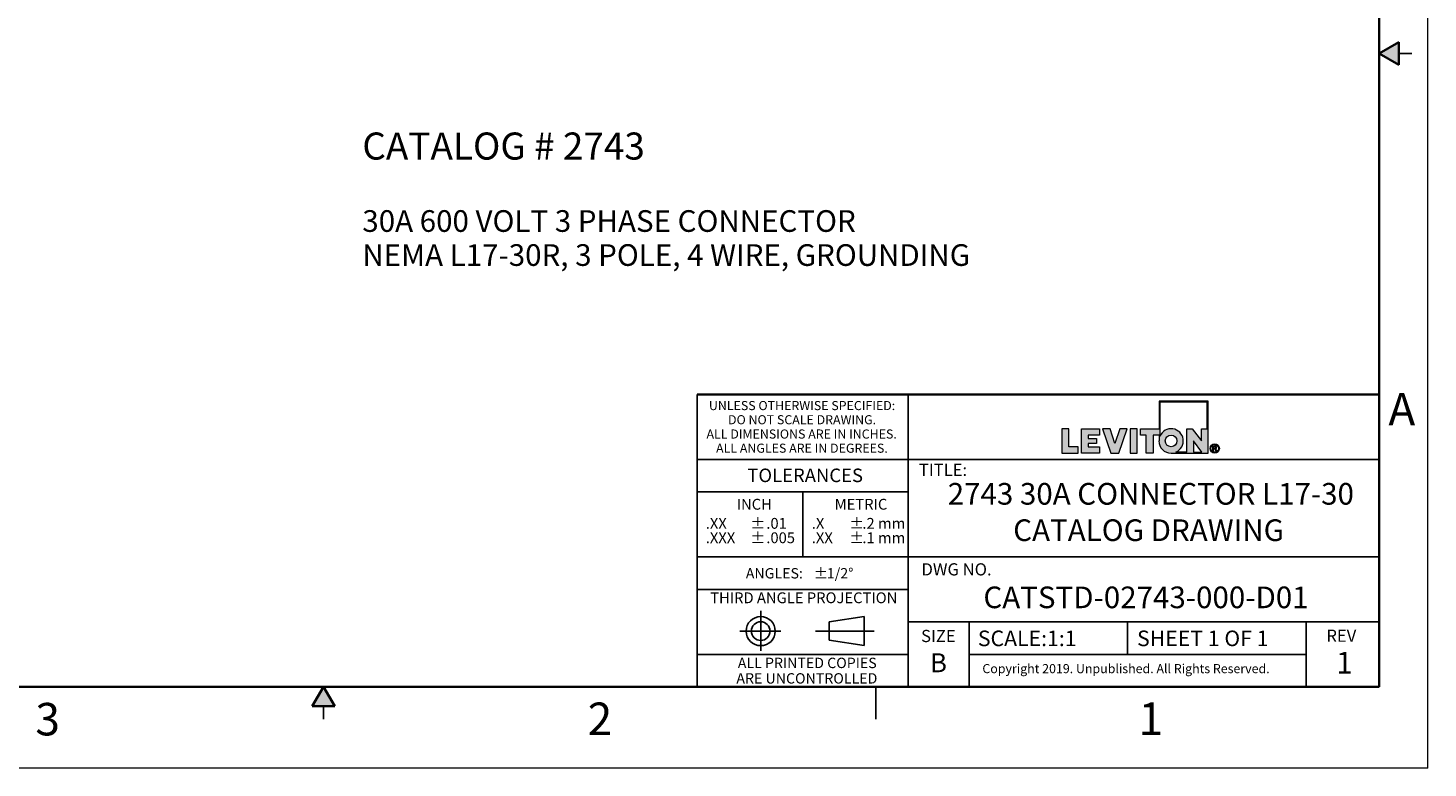
# Model space of a CAD drawing. Units: inches. Extents: x 0 to 17, y 0 to 11.
# Drawn here: x 6.2 to 17, y 0 to 5.7 of the extents above; entities that cross this region are included whole.
import ezdxf

# ---------------------------------------------------------------- set-up
doc = ezdxf.new("R2010")
doc.units = ezdxf.units.IN
doc.header["$MEASUREMENT"] = 0
doc.layers.add('FORMAT', color=7, linetype='Continuous')
doc.styles.add('SLDTEXTSTYLE0', font='TXT', dxfattribs={"width": 0.605})

# ---------------------------------------------------------------- blocks, each defined once
blk = doc.blocks.new('SW_NOTE_0')
at = {"layer": 'FORMAT', "color": 0, "char_height": 0.16667, "attachment_point": 1, "style": 'SLDTEXTSTYLE0'}
for s, insert in [('30A 600 VOLT 3 PHASE CONNECTOR', (0, 0.215)), ('NEMA L17-30R, 3 POLE, 4 WIRE, GROUNDING', (0, -0.047))]:
    blk.add_mtext(s, dxfattribs=dict(at, insert=insert))
blk = doc.blocks.new('SW_NOTE_1')
at = {"layer": 'FORMAT', "color": 0, "char_height": 0.0833, "attachment_point": 1, "style": 'SLDTEXTSTYLE0'}
for insert in [(0, 0.107), (0, -0.004)]:
    blk.add_mtext('±', dxfattribs=dict(at, insert=insert))
blk = doc.blocks.new('SW_NOTE_2')
at = {"layer": 'FORMAT', "color": 0, "char_height": 0.0833, "attachment_point": 1, "style": 'SLDTEXTSTYLE0'}
for s, insert in [('.2 mm', (0, 0.107)), ('.1 mm', (0, -0.004))]:
    blk.add_mtext(s, dxfattribs=dict(at, insert=insert))
blk = doc.blocks.new('SW_NOTE_3')
at = {"layer": 'FORMAT', "color": 0, "char_height": 0.0833, "attachment_point": 1, "style": 'SLDTEXTSTYLE0'}
for s, insert in [('.X', (0, 0.107)), ('.XX', (0, -0.004))]:
    blk.add_mtext(s, dxfattribs=dict(at, insert=insert))
blk = doc.blocks.new('SW_NOTE_4')
at = {"layer": 'FORMAT', "color": 0, "char_height": 0.08, "attachment_point": 1, "style": 'SLDTEXTSTYLE0'}
for s, insert in [('±', (0.524, 0.103)), ('ANGLES:', (0, 0.103))]:
    blk.add_mtext(s, dxfattribs=dict(at, insert=insert))
blk = doc.blocks.new('SW_NOTE_5')
at = {"layer": 'FORMAT', "color": 0, "char_height": 0.0833, "attachment_point": 1, "style": 'SLDTEXTSTYLE0'}
for s, insert in [('.01', (0, 0.107)), ('.005', (0, -0.004))]:
    blk.add_mtext(s, dxfattribs=dict(at, insert=insert))
blk = doc.blocks.new('SW_NOTE_6')
at = {"layer": 'FORMAT', "color": 0, "char_height": 0.0833, "attachment_point": 1, "style": 'SLDTEXTSTYLE0'}
for insert in [(0, 0.107), (0, -0.004)]:
    blk.add_mtext('±', dxfattribs=dict(at, insert=insert))
blk = doc.blocks.new('SW_NOTE_7')
at = {"layer": 'FORMAT', "color": 0, "char_height": 0.0833, "attachment_point": 1, "style": 'SLDTEXTSTYLE0'}
for s, insert in [('.XX', (0, 0.107)), ('.XXX', (0, -0.004))]:
    blk.add_mtext(s, dxfattribs=dict(at, insert=insert))
blk = doc.blocks.new('SW_NOTE_8')
at = {"layer": 'FORMAT', "color": 0, "char_height": 0.07, "attachment_point": 2, "style": 'SLDTEXTSTYLE0'}
for s, insert in [('UNLESS OTHERWISE SPECIFIED:', (0.765, 0.09)), ('DO NOT SCALE DRAWING.', (0.765, -0.019)), ('ALL DIMENSIONS ARE IN INCHES.', (0.762, -0.129)), ('ALL ANGLES ARE IN DEGREES.', (0.764, -0.238))]:
    blk.add_mtext(s, dxfattribs=dict(at, insert=insert))
blk = doc.blocks.new('SW_NOTE_9')
at = {"layer": 'FORMAT', "color": 0, "char_height": 0.08, "attachment_point": 2, "style": 'SLDTEXTSTYLE0'}
for s, insert in [('ALL PRINTED COPIES', (0.575, 0.103)), ('ARE UNCONTROLLED', (0.572, -0.016))]:
    blk.add_mtext(s, dxfattribs=dict(at, insert=insert))

msp = doc.modelspace()

# ---------------------------------------------------------------- hatches: boundary and pattern name
at = {"linetype": 'Continuous'}
for points in [[(16.775, 5.587), (16.625, 5.5), (16.775, 5.413)], [(8.587, 0.475), (8.5, 0.625), (8.413, 0.475)]]:
    msp.add_hatch(color=7, dxfattribs=at).paths.add_polyline_path(points, flags=0)
at = {"layer": 'FORMAT'}
h = msp.add_hatch(color=256, dxfattribs=at)
edge = h.paths.add_edge_path(flags=0)
edge.add_arc((15.023, 2.518), 0.0938, 180, 270)
edge.add_line((15.023, 2.424), (15.308, 2.424))
edge.add_line((15.308, 2.424), (15.308, 2.824))
edge.add_line((15.308, 2.824), (14.93, 2.824))
edge.add_line((14.93, 2.824), (14.93, 2.612))
edge.add_line((14.93, 2.612), (14.787, 2.612))
edge.add_line((14.787, 2.612), (14.787, 2.563))
edge.add_line((14.787, 2.563), (14.832, 2.563))
edge.add_line((14.832, 2.563), (14.832, 2.424))
edge.add_line((14.832, 2.424), (14.885, 2.424))
edge.add_line((14.885, 2.424), (14.885, 2.563))
edge.add_line((14.885, 2.563), (14.93, 2.563))
edge.add_line((14.93, 2.563), (14.93, 2.518))
h.paths.add_polyline_path([(15.196, 2.518), (15.26, 2.432), (15.196, 2.432)], flags=0)
edge = h.paths.add_edge_path(flags=0)
edge.add_arc((15.023, 2.518), 0.045, 0, 360)
edge = h.paths.add_edge_path(flags=0)
edge.add_line((15.144, 2.432), (15.06, 2.432))
edge.add_arc((15.023, 2.518), 0.0938, 293.0739, 516.9261)
edge.add_line((14.937, 2.555), (14.937, 2.816))
edge.add_line((14.937, 2.816), (15.301, 2.816))
edge.add_line((15.301, 2.816), (15.301, 2.612))
edge.add_line((15.301, 2.612), (15.256, 2.612))
edge.add_line((15.256, 2.612), (15.256, 2.518))
edge.add_line((15.256, 2.518), (15.186, 2.612))
edge.add_line((15.186, 2.612), (15.144, 2.612))
edge.add_line((15.144, 2.612), (15.144, 2.432))
for points in [[(14.183, 2.612), (14.183, 2.424), (14.308, 2.424), (14.308, 2.473), (14.236, 2.473), (14.236, 2.612)], [(14.471, 2.424), (14.471, 2.473), (14.386, 2.473), (14.386, 2.499), (14.448, 2.499), (14.448, 2.537), (14.386, 2.537), (14.386, 2.563), (14.471, 2.563), (14.471, 2.612), (14.334, 2.612), (14.334, 2.424)], [(14.684, 2.612), (14.628, 2.612), (14.59, 2.499), (14.553, 2.612), (14.496, 2.612), (14.559, 2.424), (14.621, 2.424)], [(14.709, 2.612), (14.709, 2.424), (14.762, 2.424), (14.762, 2.612)]]:
    msp.add_hatch(color=256, dxfattribs=at).paths.add_polyline_path(points, flags=0)
h = msp.add_hatch(color=256, dxfattribs=at)
edge = h.paths.add_edge_path(flags=0)
edge.add_arc((15.359, 2.46), 0.0354, 0, 360)
edge = h.paths.add_edge_path(flags=0)
edge.add_arc((15.359, 2.46), 0.0296, 0, 360)
h = msp.add_hatch(color=256, dxfattribs=at)
edge = h.paths.add_edge_path(flags=0)
edge.add_arc((15.357, 2.399), 0.0792, 88.6697, 90.0282)
edge.add_line((15.357, 2.478), (15.344, 2.478))
edge.add_line((15.344, 2.478), (15.344, 2.44))
edge.add_line((15.344, 2.44), (15.35, 2.44))
edge.add_line((15.35, 2.44), (15.35, 2.456))
edge.add_line((15.35, 2.456), (15.354, 2.456))
edge.add_arc((15.354, 2.442), 0.014, 85.0526, 90.0007, ccw=False)
edge.add_arc((15.354, 2.446), 0.0104, 78.883, 85.0728, ccw=False)
edge.add_arc((15.355, 2.448), 0.0078, 71.376, 78.9008, ccw=False)
edge.add_arc((15.355, 2.45), 0.006, 62.3912, 71.3799, ccw=False)
edge.add_arc((15.356, 2.451), 0.00487, 52.0147, 62.3658, ccw=False)
edge.add_arc((15.355, 2.449), 0.00694, 46.927, 53.7689, ccw=False)
edge.add_arc((15.351, 2.446), 0.0114, 42.1069, 47.005, ccw=False)
edge.add_arc((15.347, 2.442), 0.0179, 38.5343, 42.1553, ccw=False)
edge.add_arc((15.34, 2.436), 0.0268, 35.8069, 38.5644, ccw=False)
edge.add_arc((15.33, 2.429), 0.0386, 33.672, 35.8261, ccw=False)
edge.add_arc((15.317, 2.421), 0.0539, 31.9652, 33.6846, ccw=False)
edge.add_arc((15.301, 2.41), 0.0731, 30.6008, 31.9738, ccw=False)
edge.add_arc((15.281, 2.398), 0.0969, 29.4294, 30.6008, ccw=False)
edge.add_line((15.365, 2.446), (15.368, 2.44))
edge.add_line((15.368, 2.44), (15.376, 2.44))
edge.add_line((15.376, 2.44), (15.376, 2.44))
edge.add_line((15.376, 2.44), (15.372, 2.447))
edge.add_arc((15.291, 2.397), 0.0954, 31.938, 33.1812)
edge.add_arc((15.307, 2.408), 0.0754, 33.1857, 34.4046)
edge.add_arc((15.321, 2.417), 0.0586, 34.3996, 35.8427)
edge.add_arc((15.332, 2.425), 0.0447, 35.8358, 37.5659)
edge.add_arc((15.341, 2.432), 0.0334, 37.5563, 39.6605)
edge.add_arc((15.348, 2.438), 0.0243, 39.6467, 42.2486)
edge.add_arc((15.354, 2.443), 0.0172, 42.2285, 45.5071)
edge.add_arc((15.361, 2.45), 0.00736, 45.6461, 52.4142)
edge.add_arc((15.359, 2.448), 0.0091, 52.4081, 58.2435)
edge.add_arc((15.358, 2.446), 0.0114, 58.2335, 63.2321)
edge.add_arc((15.357, 2.444), 0.0142, 63.2214, 67.5018)
edge.add_arc((15.361, 2.473), 0.0158, 274.3811, 280.188)
edge.add_arc((15.362, 2.471), 0.0136, 280.1919, 286.6321)
edge.add_arc((15.362, 2.469), 0.012, 286.643, 293.6385)
edge.add_arc((15.362, 2.468), 0.0111, 293.6568, 301.0517)
edge.add_arc((15.363, 2.468), 0.0107, 301.0752, 308.6447)
edge.add_arc((15.363, 2.468), 0.0109, 308.6691, 316.1545)
edge.add_arc((15.362, 2.469), 0.012, 316.047, 322.77)
edge.add_arc((15.363, 2.468), 0.0106, 322.7843, 330.0538)
edge.add_arc((15.363, 2.468), 0.00992, 330.0759, 337.696)
edge.add_arc((15.364, 2.468), 0.00976, 337.7225, 345.4303)
edge.add_arc((15.363, 2.468), 0.0101, 345.4556, 352.9701)
edge.add_arc((15.362, 2.468), 0.0111, 352.9894, 360.0689)
edge.add_arc((15.364, 2.468), 0.0096, 359.9702, 366.9854)
edge.add_arc((15.364, 2.468), 0.00939, 7.0065, 14.1215)
edge.add_arc((15.364, 2.468), 0.00965, 14.1424, 21.1289)
edge.add_arc((15.363, 2.468), 0.0104, 21.1459, 27.7988)
edge.add_arc((15.362, 2.467), 0.0116, 27.8097, 33.9783)
edge.add_arc((15.363, 2.468), 0.0105, 34.4659, 41.3307)
edge.add_arc((15.364, 2.468), 0.00962, 41.349, 48.6291)
edge.add_arc((15.364, 2.468), 0.0093, 48.6529, 56.1201)
edge.add_arc((15.364, 2.468), 0.00948, 56.1449, 63.5347)
edge.add_arc((15.363, 2.468), 0.0102, 63.5555, 70.6188)
edge.add_arc((15.363, 2.467), 0.011, 70.7917, 75.8796)
edge.add_arc((15.362, 2.462), 0.0164, 75.8413, 79.7347)
edge.add_arc((15.361, 2.454), 0.0236, 79.7086, 82.7487)
edge.add_arc((15.359, 2.445), 0.0332, 82.7309, 85.1503)
edge.add_arc((15.358, 2.433), 0.0453, 85.138, 87.0962)
edge.add_arc((15.357, 2.418), 0.0605, 87.0875, 88.6697)
edge = h.paths.add_edge_path(flags=0)
edge.add_arc((15.357, 2.414), 0.0594, 89.2317, 90.012, ccw=False)
edge.add_arc((15.357, 2.424), 0.0488, 88.3591, 89.2317, ccw=False)
edge.add_arc((15.357, 2.433), 0.0398, 87.3455, 88.3614, ccw=False)
edge.add_arc((15.358, 2.441), 0.032, 86.1715, 87.3485, ccw=False)
edge.add_arc((15.358, 2.447), 0.0255, 84.8011, 86.1753, ccw=False)
edge.add_arc((15.359, 2.453), 0.02, 83.1877, 84.8061, ccw=False)
edge.add_arc((15.359, 2.457), 0.0155, 81.2694, 83.1944, ccw=False)
edge.add_arc((15.36, 2.461), 0.0118, 78.9635, 81.2784, ccw=False)
edge.add_arc((15.36, 2.464), 0.0088, 76.1579, 78.9758, ccw=False)
edge.add_arc((15.361, 2.466), 0.00644, 72.6995, 76.1747, ccw=False)
edge.add_arc((15.362, 2.468), 0.00462, 68.379, 72.7224, ccw=False)
edge.add_arc((15.361, 2.466), 0.00653, 63.5081, 68.6345, ccw=False)
edge.add_arc((15.361, 2.467), 0.00601, 58.1118, 63.5032, ccw=False)
edge.add_arc((15.361, 2.467), 0.00565, 52.5102, 58.105, ccw=False)
edge.add_arc((15.361, 2.467), 0.00543, 46.778, 52.5071, ccw=False)
edge.add_arc((15.361, 2.467), 0.00537, 41.023, 46.7741, ccw=False)
edge.add_arc((15.361, 2.467), 0.00543, 35.3249, 41.0141, ccw=False)
edge.add_arc((15.361, 2.467), 0.00557, 30.0371, 34.8274, ccw=False)
edge.add_arc((15.362, 2.467), 0.00529, 25.0652, 30.0317, ccw=False)
edge.add_arc((15.362, 2.467), 0.00516, 19.993, 25.0449, ccw=False)
edge.add_arc((15.362, 2.467), 0.00509, 14.8521, 19.972, ccw=False)
edge.add_arc((15.362, 2.467), 0.00516, 9.7609, 14.8449, ccw=False)
edge.add_arc((15.361, 2.467), 0.00535, 4.7796, 9.7544, ccw=False)
edge.add_arc((15.361, 2.467), 0.00566, -0.0274, 4.7742, ccw=False)
edge.add_arc((15.36, 2.467), 0.00667, -4.8993, 0.0508, ccw=False)
edge.add_arc((15.361, 2.467), 0.00596, 349.7642, 355.0972, ccw=False)
edge.add_arc((15.361, 2.467), 0.00544, 344.0951, 349.7577, ccw=False)
edge.add_arc((15.362, 2.467), 0.0051, 338.1787, 344.0857, ccw=False)
edge.add_arc((15.362, 2.467), 0.00492, 332.123, 338.1721, ccw=False)
edge.add_arc((15.362, 2.467), 0.00492, 326.0735, 332.1157, ccw=False)
edge.add_arc((15.362, 2.467), 0.00507, 320.1402, 326.0672, ccw=False)
edge.add_arc((15.361, 2.467), 0.0054, 314.4594, 320.136, ccw=False)
edge.add_arc((15.361, 2.468), 0.00589, 309.1022, 314.4527, ccw=False)
edge.add_arc((15.362, 2.466), 0.0038, 308.5811, 309.2104, ccw=False)
edge.add_arc((15.362, 2.466), 0.00386, 307.9587, 308.5811, ccw=False)
edge.add_arc((15.362, 2.466), 0.00393, 307.3433, 307.9587, ccw=False)
edge.add_arc((15.362, 2.466), 0.00399, 306.7349, 307.3433, ccw=False)
edge.add_arc((15.362, 2.466), 0.00406, 306.1335, 306.7349, ccw=False)
edge.add_arc((15.362, 2.466), 0.00414, 305.5391, 306.1335, ccw=False)
edge.add_arc((15.362, 2.466), 0.00421, 304.9517, 305.5391, ccw=False)
edge.add_arc((15.362, 2.466), 0.00429, 304.3714, 304.9517, ccw=False)
edge.add_arc((15.362, 2.466), 0.00437, 303.7981, 304.3714, ccw=False)
edge.add_arc((15.362, 2.467), 0.00445, 303.2317, 303.7981, ccw=False)
edge.add_arc((15.362, 2.467), 0.00453, 302.6723, 303.2317, ccw=False)
edge.add_arc((15.362, 2.467), 0.00462, 302.1198, 302.6723, ccw=False)
edge.add_arc((15.362, 2.467), 0.00471, 301.5742, 302.1198, ccw=False)
edge.add_arc((15.362, 2.467), 0.0048, 301.0354, 301.5742, ccw=False)
edge.add_arc((15.362, 2.467), 0.00489, 300.5035, 301.0354, ccw=False)
edge.add_arc((15.362, 2.467), 0.00498, 299.9784, 300.5035, ccw=False)
edge.add_arc((15.362, 2.467), 0.00508, 299.4599, 299.9784, ccw=False)
edge.add_arc((15.362, 2.467), 0.00518, 298.9482, 299.4599, ccw=False)
edge.add_arc((15.362, 2.467), 0.00528, 298.443, 298.9482, ccw=False)
edge.add_arc((15.362, 2.467), 0.00539, 297.9444, 298.443, ccw=False)
edge.add_arc((15.362, 2.467), 0.0055, 297.4524, 297.9445, ccw=False)
edge.add_arc((15.361, 2.468), 0.00561, 296.9668, 297.4524, ccw=False)
edge.add_arc((15.361, 2.468), 0.00572, 296.4875, 296.9668, ccw=False)
edge.add_arc((15.361, 2.468), 0.00584, 296.0146, 296.4875, ccw=False)
edge.add_arc((15.361, 2.468), 0.00595, 295.5479, 296.0146, ccw=False)
edge.add_arc((15.361, 2.468), 0.00607, 295.0875, 295.548, ccw=False)
edge.add_arc((15.361, 2.468), 0.0062, 294.6331, 295.0875, ccw=False)
edge.add_arc((15.361, 2.468), 0.00632, 294.1848, 294.6331, ccw=False)
edge.add_arc((15.361, 2.468), 0.00645, 293.7425, 294.1848, ccw=False)
edge.add_arc((15.361, 2.468), 0.00659, 293.306, 293.7425, ccw=False)
edge.add_arc((15.361, 2.469), 0.00672, 292.8755, 293.3061, ccw=False)
edge.add_arc((15.361, 2.469), 0.00686, 292.4506, 292.8755, ccw=False)
edge.add_arc((15.361, 2.469), 0.007, 292.0315, 292.4506, ccw=False)
edge.add_arc((15.361, 2.469), 0.00714, 291.618, 292.0315, ccw=False)
edge.add_arc((15.361, 2.469), 0.00729, 291.21, 291.618, ccw=False)
edge.add_arc((15.361, 2.469), 0.00744, 290.8074, 291.21, ccw=False)
edge.add_arc((15.361, 2.469), 0.00759, 290.4103, 290.8074, ccw=False)
edge.add_arc((15.361, 2.469), 0.00775, 290.0185, 290.4103, ccw=False)
edge.add_arc((15.361, 2.47), 0.00791, 289.6319, 290.0185, ccw=False)
edge.add_arc((15.361, 2.47), 0.00807, 289.2505, 289.6319, ccw=False)
edge.add_arc((15.36, 2.47), 0.00824, 288.8742, 289.2505, ccw=False)
edge.add_arc((15.36, 2.47), 0.0084, 288.5029, 288.8742, ccw=False)
edge.add_arc((15.36, 2.47), 0.00858, 288.1366, 288.5029, ccw=False)
edge.add_arc((15.36, 2.47), 0.00875, 287.7751, 288.1366, ccw=False)
edge.add_arc((15.36, 2.471), 0.00893, 287.4185, 287.7751, ccw=False)
edge.add_arc((15.36, 2.471), 0.00911, 287.0666, 287.4185, ccw=False)
edge.add_arc((15.36, 2.471), 0.0093, 286.7193, 287.0666, ccw=False)
edge.add_arc((15.36, 2.471), 0.00948, 286.3766, 286.7193, ccw=False)
edge.add_arc((15.36, 2.471), 0.00968, 286.0385, 286.3766, ccw=False)
edge.add_arc((15.36, 2.472), 0.00987, 285.7048, 286.0385, ccw=False)
edge.add_arc((15.36, 2.472), 0.0101, 285.3755, 285.7048, ccw=False)
edge.add_arc((15.36, 2.472), 0.0103, 285.0505, 285.3755, ccw=False)
edge.add_arc((15.36, 2.472), 0.0105, 284.7297, 285.0505, ccw=False)
edge.add_arc((15.36, 2.472), 0.0107, 284.4131, 284.7297, ccw=False)
edge.add_arc((15.36, 2.473), 0.0109, 284.1007, 284.4132, ccw=False)
edge.add_arc((15.359, 2.474), 0.0123, 280.8626, 284.0434, ccw=False)
edge.add_arc((15.359, 2.477), 0.0151, 278.1003, 280.8695, ccw=False)
edge.add_arc((15.358, 2.48), 0.0185, 275.6814, 278.1061, ccw=False)
edge.add_arc((15.358, 2.484), 0.0224, 273.5501, 275.6861, ccw=False)
edge.add_arc((15.358, 2.488), 0.0269, 271.661, 273.554, ccw=False)
edge.add_arc((15.358, 2.494), 0.0321, 269.9765, 271.6642, ccw=False)
edge.add_line((15.358, 2.461), (15.35, 2.461))
edge.add_line((15.35, 2.461), (15.35, 2.473))
edge.add_line((15.35, 2.473), (15.357, 2.473))

# ---------------------------------------------------------------- linework, layer by layer
at = {"color": 7, "linetype": 'Continuous', "lineweight": 18}
for q in [(17, 11), (0, 0)]:
    msp.add_line((17, 0), q, dxfattribs=at)
at = {"color": 7, "linetype": 'Continuous', "lineweight": 35}
for p, q in [((16.625, 0.625), (16.625, 10.375)), ((16.625, 0.625), (16.625, 8.625)), ((16.625, 5.5), (16.775, 5.587)), ((16.625, 5.5), (16.775, 5.413)), ((16.775, 5.587), (16.775, 5.413)), ((16.625, 0.625), (0.375, 0.625)), ((16.625, 0.625), (6.375, 0.625)), ((8.5, 0.625), (8.413, 0.475)), ((8.5, 0.625), (8.587, 0.475)), ((8.587, 0.475), (8.413, 0.475))]:
    msp.add_line(p, q, dxfattribs=at)
at = {"color": 7, "linetype": 'Continuous', "lineweight": 25}
for p, q in [((16.875, 5.5), (16.775, 5.5)), ((6.375, 0.625), (9.75, 0.625)), ((12.75, 0.375), (12.75, 0.625)), ((8.5, 0.375), (8.5, 0.475))]:
    msp.add_line(p, q, dxfattribs=at)
at = {"layer": 'FORMAT', "color": 7, "lineweight": 25}
for p, q in [((11.375, 2.875), (11.375, 0.625)), ((13, 0.625), (13, 2.875)), ((16.625, 2.375), (11.375, 2.375)), ((12.188, 2.125), (12.188, 1.625)), ((16.625, 1.625), (11.375, 1.625)), ((13, 1.375), (11.375, 1.375)), ((11.865, 1.209), (11.865, 0.901)), ((12.661, 1.166), (12.391, 1.126)), ((12.391, 1.126), (12.391, 0.983)), ((12.661, 1.166), (12.661, 0.942)), ((16.625, 1.125), (13, 1.125)), ((13.469, 0.63), (13.469, 1.125)), ((14.688, 0.875), (14.688, 1.125)), ((16.063, 0.63), (16.063, 1.125)), ((11.703, 1.054), (12.02, 1.054)), ((12.286, 1.054), (12.738, 1.054)), ((12.391, 0.983), (12.661, 0.942)), ((13, 0.875), (11.375, 0.875)), ((16.063, 0.875), (13.469, 0.875))]:
    msp.add_line(p, q, dxfattribs=at)
at = {"layer": 'FORMAT', "color": 7, "lineweight": 35}
msp.add_line((16.625, 2.875), (11.375, 2.875), dxfattribs=at)
at = {"layer": 'FORMAT', "color": 7, "linetype": 'Continuous', "lineweight": 18}
for p, q in [((14.93, 2.824), (14.93, 2.612)), ((15.308, 2.824), (14.93, 2.824)), ((14.937, 2.816), (14.937, 2.555)), ((15.301, 2.816), (14.937, 2.816)), ((15.301, 2.612), (15.301, 2.816)), ((15.308, 2.424), (15.308, 2.824)), ((14.236, 2.612), (14.183, 2.612)), ((14.183, 2.612), (14.183, 2.424)), ((14.236, 2.473), (14.236, 2.612)), ((14.334, 2.424), (14.334, 2.612)), ((14.334, 2.612), (14.471, 2.612)), ((14.471, 2.612), (14.471, 2.563)), ((14.496, 2.612), (14.559, 2.424)), ((14.553, 2.612), (14.496, 2.612)), ((14.59, 2.499), (14.553, 2.612)), ((14.628, 2.612), (14.59, 2.499)), ((14.621, 2.424), (14.684, 2.612)), ((14.684, 2.612), (14.628, 2.612)), ((14.709, 2.612), (14.709, 2.424)), ((14.762, 2.612), (14.709, 2.612)), ((14.762, 2.424), (14.762, 2.612)), ((14.787, 2.563), (14.787, 2.612)), ((14.787, 2.612), (14.93, 2.612)), ((15.144, 2.612), (15.186, 2.612)), ((15.144, 2.432), (15.144, 2.612)), ((15.186, 2.612), (15.256, 2.518)), ((15.256, 2.612), (15.301, 2.612)), ((15.256, 2.518), (15.256, 2.612)), ((14.471, 2.563), (14.386, 2.563)), ((14.386, 2.563), (14.386, 2.537)), ((14.386, 2.537), (14.448, 2.537)), ((14.448, 2.499), (14.386, 2.499)), ((14.386, 2.499), (14.386, 2.473)), ((14.448, 2.537), (14.448, 2.499)), ((14.832, 2.563), (14.787, 2.563)), ((14.832, 2.424), (14.832, 2.563)), ((14.885, 2.563), (14.885, 2.424)), ((14.93, 2.563), (14.885, 2.563)), ((14.93, 2.563), (14.93, 2.518)), ((15.196, 2.518), (15.196, 2.432)), ((15.26, 2.432), (15.196, 2.518)), ((15.344, 2.478), (15.357, 2.478)), ((15.344, 2.44), (15.344, 2.478)), ((14.183, 2.424), (14.308, 2.424)), ((14.308, 2.473), (14.236, 2.473)), ((14.308, 2.424), (14.308, 2.473)), ((14.471, 2.424), (14.334, 2.424)), ((14.386, 2.473), (14.471, 2.473)), ((14.471, 2.473), (14.471, 2.424)), ((14.559, 2.424), (14.621, 2.424)), ((14.709, 2.424), (14.762, 2.424)), ((14.885, 2.424), (14.832, 2.424)), ((15.023, 2.424), (15.308, 2.424)), ((15.144, 2.432), (15.06, 2.432)), ((15.196, 2.432), (15.26, 2.432)), ((15.344, 2.44), (15.35, 2.44)), ((15.35, 2.473), (15.35, 2.461)), ((15.357, 2.473), (15.35, 2.473)), ((15.35, 2.461), (15.358, 2.461)), ((15.354, 2.456), (15.35, 2.456)), ((15.35, 2.44), (15.35, 2.456)), ((15.368, 2.44), (15.365, 2.446)), ((15.376, 2.44), (15.368, 2.44)), ((15.372, 2.447), (15.376, 2.44)), ((15.376, 2.44), (15.376, 2.44))]:
    msp.add_line(p, q, dxfattribs=at)
at = {"layer": 'FORMAT', "lineweight": 25}
msp.add_line((13, 2.125), (11.375, 2.125), dxfattribs=at)
at = {"layer": 'FORMAT', "color": 7, "linetype": 'Continuous', "lineweight": 18}
for centre, radius in [((15.023, 2.518), 0.045), ((15.359, 2.46), 0.0296)]:
    msp.add_circle(centre, radius, dxfattribs=at)
at = {"layer": 'FORMAT', "color": 7, "lineweight": 18}
msp.add_circle((15.359, 2.46), 0.0354, dxfattribs=at)
at = {"layer": 'FORMAT', "color": 7, "lineweight": 25}
for radius in [0.112, 0.0718]:
    msp.add_circle((11.865, 1.054), radius, dxfattribs=at)
at = {"layer": 'FORMAT', "color": 7, "linetype": 'Continuous', "lineweight": 18}
for centre, radius, start, end in [((15.023, 2.518), 0.0938, 293.0739, 156.9261), ((15.023, 2.518), 0.0938, 180, 270), ((15.357, 2.399), 0.0792, 88.6697, 90.0282), ((15.357, 2.418), 0.0605, 87.0875, 88.6697), ((15.358, 2.433), 0.0453, 85.138, 87.0962), ((15.354, 2.442), 0.014, 85.0526, 90.0007), ((15.354, 2.446), 0.0104, 78.883, 85.0728), ((15.355, 2.448), 0.0078, 71.376, 78.9008), ((15.357, 2.414), 0.0594, 89.2317, 90.012), ((15.355, 2.45), 0.006, 62.3912, 71.3799), ((15.357, 2.424), 0.0488, 88.3591, 89.2317), ((15.358, 2.488), 0.0269, 271.661, 273.554), ((15.358, 2.494), 0.0321, 269.9765, 271.6642), ((15.356, 2.451), 0.00487, 52.0147, 62.3658), ((15.358, 2.441), 0.032, 86.1715, 87.3485), ((15.357, 2.433), 0.0398, 87.3455, 88.3614), ((15.358, 2.484), 0.0224, 273.5501, 275.6861), ((15.355, 2.449), 0.00694, 46.927, 53.7689), ((15.351, 2.446), 0.0114, 42.1069, 47.005), ((15.358, 2.447), 0.0255, 84.8011, 86.1753), ((15.358, 2.48), 0.0185, 275.6814, 278.1061), ((15.347, 2.442), 0.0179, 38.5343, 42.1553), ((15.359, 2.457), 0.0155, 81.2694, 83.1944), ((15.359, 2.453), 0.02, 83.1877, 84.8061), ((15.359, 2.477), 0.0151, 278.1003, 280.8695), ((15.34, 2.436), 0.0268, 35.8069, 38.5644), ((15.33, 2.429), 0.0386, 33.672, 35.8261), ((15.359, 2.445), 0.0332, 82.7309, 85.1503), ((15.36, 2.464), 0.0088, 76.1579, 78.9758), ((15.36, 2.461), 0.0118, 78.9635, 81.2784), ((15.359, 2.474), 0.0123, 280.8626, 284.0434), ((15.36, 2.473), 0.0109, 284.1007, 284.4132), ((15.36, 2.472), 0.0107, 284.4131, 284.7297), ((15.36, 2.472), 0.0105, 284.7297, 285.0505), ((15.357, 2.444), 0.0142, 63.2214, 67.5018), ((15.361, 2.473), 0.0158, 274.3811, 280.188), ((15.317, 2.421), 0.0539, 31.9652, 33.6846), ((15.361, 2.466), 0.00644, 72.6995, 76.1747), ((15.361, 2.466), 0.00653, 63.5081, 68.6345), ((15.362, 2.468), 0.00462, 68.379, 72.7224), ((15.36, 2.472), 0.0103, 285.0505, 285.3755), ((15.36, 2.472), 0.0101, 285.3755, 285.7048), ((15.36, 2.472), 0.00987, 285.7048, 286.0385), ((15.36, 2.471), 0.00968, 286.0385, 286.3766), ((15.36, 2.471), 0.00948, 286.3766, 286.7193), ((15.36, 2.471), 0.0093, 286.7193, 287.0666), ((15.36, 2.471), 0.00911, 287.0666, 287.4185), ((15.36, 2.471), 0.00893, 287.4185, 287.7751), ((15.36, 2.47), 0.00875, 287.7751, 288.1366), ((15.36, 2.47), 0.00858, 288.1366, 288.5029), ((15.36, 2.47), 0.0084, 288.5029, 288.8742), ((15.36, 2.47), 0.00824, 288.8742, 289.2505), ((15.361, 2.47), 0.00807, 289.2505, 289.6319), ((15.361, 2.47), 0.00791, 289.6319, 290.0185), ((15.361, 2.469), 0.00775, 290.0185, 290.4103), ((15.361, 2.469), 0.00759, 290.4103, 290.8074), ((15.361, 2.469), 0.00744, 290.8074, 291.21), ((15.361, 2.469), 0.00729, 291.21, 291.618), ((15.361, 2.469), 0.00714, 291.618, 292.0315), ((15.358, 2.446), 0.0114, 58.2335, 63.2321), ((15.301, 2.41), 0.0731, 30.6008, 31.9738), ((15.361, 2.454), 0.0236, 79.7086, 82.7487), ((15.361, 2.467), 0.00565, 52.5102, 58.105), ((15.361, 2.467), 0.00601, 58.1118, 63.5032), ((15.361, 2.468), 0.00584, 296.0146, 296.4875), ((15.361, 2.468), 0.00572, 296.4875, 296.9668), ((15.361, 2.468), 0.00561, 296.9668, 297.4524), ((15.362, 2.467), 0.0055, 297.4524, 297.9445), ((15.362, 2.467), 0.00539, 297.9444, 298.443), ((15.362, 2.467), 0.00528, 298.443, 298.9482), ((15.362, 2.467), 0.00518, 298.9482, 299.4599), ((15.362, 2.467), 0.00508, 299.4599, 299.9784), ((15.362, 2.467), 0.00498, 299.9784, 300.5035), ((15.362, 2.467), 0.00489, 300.5035, 301.0354), ((15.362, 2.467), 0.0048, 301.0354, 301.5742), ((15.362, 2.467), 0.00471, 301.5742, 302.1198), ((15.362, 2.467), 0.00462, 302.1198, 302.6723), ((15.362, 2.467), 0.00453, 302.6723, 303.2317), ((15.361, 2.469), 0.007, 292.0315, 292.4506), ((15.361, 2.469), 0.00686, 292.4506, 292.8755), ((15.361, 2.469), 0.00672, 292.8755, 293.3061), ((15.361, 2.468), 0.00659, 293.306, 293.7425), ((15.361, 2.468), 0.00645, 293.7425, 294.1848), ((15.361, 2.468), 0.00632, 294.1848, 294.6331), ((15.361, 2.468), 0.0062, 294.6331, 295.0875), ((15.361, 2.468), 0.00607, 295.0875, 295.548), ((15.361, 2.468), 0.00595, 295.5479, 296.0146), ((15.362, 2.471), 0.0136, 280.1919, 286.6321), ((15.359, 2.448), 0.0091, 52.4081, 58.2435), ((15.281, 2.398), 0.0969, 29.4294, 30.6008), ((15.362, 2.462), 0.0164, 75.8413, 79.7347), ((15.361, 2.467), 0.00543, 46.778, 52.5071), ((15.361, 2.467), 0.00537, 41.023, 46.7741), ((15.361, 2.467), 0.0054, 314.4594, 320.136), ((15.362, 2.467), 0.00445, 303.2317, 303.7981), ((15.362, 2.466), 0.00437, 303.7981, 304.3714), ((15.362, 2.466), 0.00429, 304.3714, 304.9517), ((15.362, 2.466), 0.00421, 304.9517, 305.5391), ((15.362, 2.466), 0.00414, 305.5391, 306.1335), ((15.362, 2.466), 0.00406, 306.1335, 306.7349), ((15.362, 2.466), 0.00399, 306.7349, 307.3433), ((15.362, 2.466), 0.00393, 307.3433, 307.9587), ((15.362, 2.466), 0.00386, 307.9587, 308.5811), ((15.362, 2.466), 0.0038, 308.5811, 309.2104), ((15.361, 2.468), 0.00589, 309.1022, 314.4527), ((15.361, 2.45), 0.00736, 45.6461, 52.4142), ((15.363, 2.467), 0.011, 70.7917, 75.8796), ((15.361, 2.467), 0.00543, 35.3249, 41.0141), ((15.362, 2.467), 0.00516, 19.993, 25.0449), ((15.362, 2.467), 0.00529, 25.0652, 30.0317), ((15.361, 2.467), 0.00557, 30.0371, 34.8274), ((15.362, 2.467), 0.0051, 338.1787, 344.0857), ((15.362, 2.467), 0.00492, 326.0735, 332.1157), ((15.362, 2.467), 0.00492, 332.123, 338.1721), ((15.362, 2.467), 0.00507, 320.1402, 326.0672), ((15.362, 2.469), 0.012, 286.643, 293.6385), ((15.354, 2.443), 0.0172, 42.2285, 45.5071), ((15.348, 2.438), 0.0243, 39.6467, 42.2486), ((15.363, 2.468), 0.0102, 63.5555, 70.6188), ((15.362, 2.467), 0.00516, 9.7609, 14.8449), ((15.362, 2.467), 0.00509, 14.8521, 19.972), ((15.361, 2.467), 0.00566, 359.9726, 4.7742), ((15.361, 2.467), 0.00535, 4.7796, 9.7544), ((15.361, 2.467), 0.00596, 349.7642, 355.0972), ((15.36, 2.467), 0.00667, 355.1007, 0.0508), ((15.361, 2.467), 0.00544, 344.0951, 349.7577), ((15.362, 2.468), 0.0111, 293.6568, 301.0517), ((15.341, 2.432), 0.0334, 37.5563, 39.6605), ((15.364, 2.468), 0.00948, 56.1449, 63.5347), ((15.363, 2.468), 0.0107, 301.0752, 308.6447), ((15.332, 2.425), 0.0447, 35.8358, 37.5659), ((15.364, 2.468), 0.0093, 48.6529, 56.1201), ((15.363, 2.468), 0.0109, 308.6691, 316.1545), ((15.321, 2.417), 0.0586, 34.3996, 35.8427), ((15.364, 2.468), 0.00962, 41.349, 48.6291), ((15.362, 2.469), 0.012, 316.047, 322.77), ((15.307, 2.408), 0.0754, 33.1857, 34.4046), ((15.291, 2.397), 0.0954, 31.938, 33.1812), ((15.363, 2.468), 0.0105, 34.4659, 41.3307), ((15.363, 2.468), 0.0106, 322.7843, 330.0538), ((15.362, 2.467), 0.0116, 27.8097, 33.9783), ((15.363, 2.468), 0.0104, 21.1459, 27.7988), ((15.363, 2.468), 0.00992, 330.0759, 337.696), ((15.364, 2.468), 0.00965, 14.1424, 21.1289), ((15.364, 2.468), 0.00939, 7.0065, 14.1215), ((15.364, 2.468), 0.0096, 359.9702, 6.9854), ((15.362, 2.468), 0.0111, 352.9894, 0.0689), ((15.363, 2.468), 0.0101, 345.4556, 352.9701), ((15.364, 2.468), 0.00976, 337.7225, 345.4303)]:
    msp.add_arc(centre, radius, start, end, dxfattribs=at)

# ---------------------------------------------------------------- block references
at = {"layer": 'FORMAT', "color": 7}
for name, p in [('SW_NOTE_0', (8.799, 4.079)), ('SW_NOTE_8', (11.418, 2.735)), ('SW_NOTE_7', (11.442, 1.818)), ('SW_NOTE_6', (11.786, 1.818)), ('SW_NOTE_5', (11.908, 1.818)), ('SW_NOTE_3', (12.258, 1.818)), ('SW_NOTE_1', (12.547, 1.818)), ('SW_NOTE_2', (12.647, 1.818)), ('SW_NOTE_4', (11.75, 1.436)), ('SW_NOTE_9', (11.648, 0.746))]:
    msp.add_blockref(name, p, dxfattribs=at)

# ---------------------------------------------------------------- texts
at = {"color": 7, "linetype": 'Continuous', "lineweight": 0, "char_height": 0.25, "attachment_point": 1, "style": 'SLDTEXTSTYLE0'}
for s, insert in [('A', (16.695, 2.887)), ('3', (6.283, 0.501)), ('2', (10.533, 0.504)), ('1', (14.772, 0.505))]:
    msp.add_mtext(s, dxfattribs=dict(at, insert=insert))
at = {"layer": 'FORMAT', "color": 7, "style": 'SLDTEXTSTYLE0'}
for s, insert, char_height, attachment_point in [('CATALOG # 2743', (8.799, 4.892), 0.20833, 1), ('TOLERANCES', (12.207, 2.305), 0.1042, 2), ('TITLE:', (13.082, 2.342), 0.0937, 1), ('2743 30A CONNECTOR L17-30', (14.867, 2.194), 0.16667, 2), ('CATALOG DRAWING', (14.85, 1.914), 0.16667, 2), ('1/2°', (12.374, 1.539), 0.08, 1), ('DWG NO.', (13.102, 1.576), 0.0937, 1), ('THIRD ANGLE PROJECTION', (12.196, 1.352), 0.08333, 2), ('CATSTD-02743-000-D01', (14.83, 1.397), 0.16667, 2), ('SIZE', (13.099, 1.063), 0.0937, 1), ('SCALE:1:1', (13.536, 1.058), 0.12, 1), ('SHEET 1 OF 1', (14.761, 1.058), 0.12, 1), ('REV', (16.218, 1.065), 0.0937, 1), ('B', (13.167, 0.883), 0.146, 1), ('1', (16.357, 0.894), 0.167, 2), ('Copyright 2019. Unpublished. All Rights Reserved.', (14.676, 0.8), 0.07, 2)]:
    msp.add_mtext(s, dxfattribs=dict(at, insert=insert, char_height=char_height, attachment_point=attachment_point))
at = {"layer": 'FORMAT', "char_height": 0.0833, "attachment_point": 1, "style": 'SLDTEXTSTYLE0'}
for s, insert in [('INCH', (11.68, 2.072)), ('METRIC', (12.434, 2.072))]:
    msp.add_mtext(s, dxfattribs=dict(at, insert=insert))

doc.saveas('drawing.dxf')
